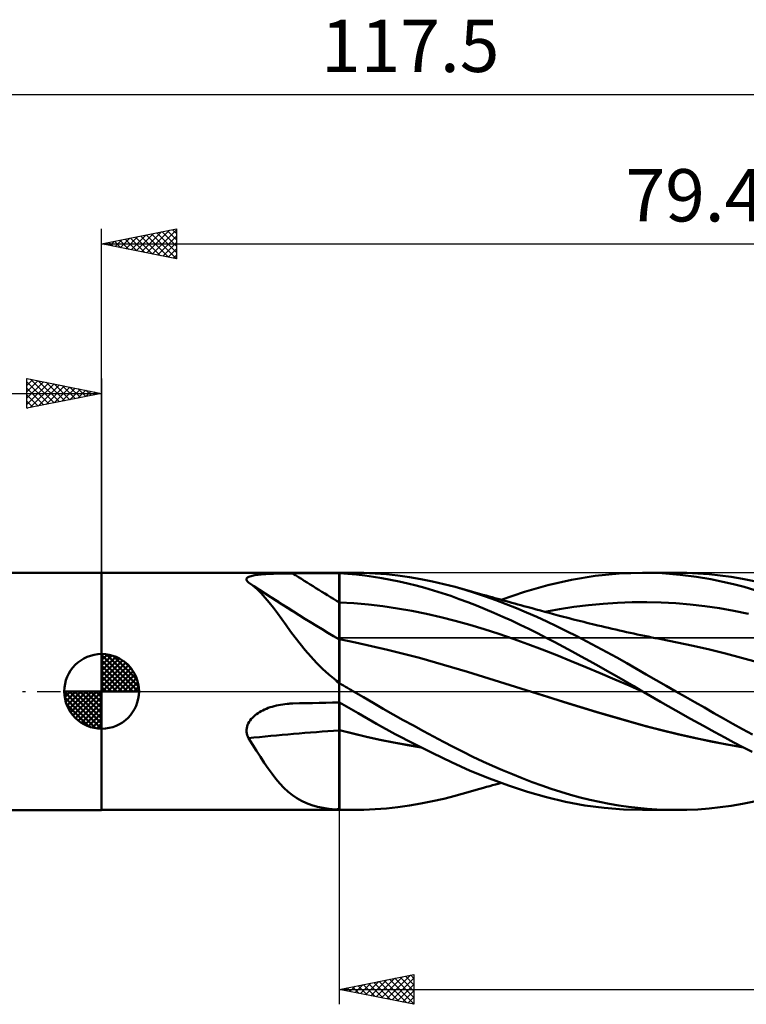
# Model space of a CAD drawing. Units: millimetres. Extents: x -55 to 92, y -21 to 45.
# Drawn here: x -5 to 43, y -21 to 45 of the extents above; entities that cross this region are included whole.
import ezdxf
from ezdxf.enums import TextEntityAlignment as Align

# ---------------------------------------------------------------- set-up
doc = ezdxf.new("R2010")
doc.units = ezdxf.units.MM
doc.header["$LTSCALE"] = 3.9
doc.linetypes.add('LONGDASH_DASH', pattern=[0.85, 0.4, -0.2, 0.05, -0.2])
for name, color, linetype in [('1', 4, 'CONTINUOUS'), ('2', 7, 'CONTINUOUS'), ('4', 2, 'LONGDASH_DASH'), ('CUT', 1, 'CONTINUOUS'), ('NOCUT', 7, 'CONTINUOUS'), ('SK1', 4, 'CONTINUOUS'), ('SK2', 7, 'CONTINUOUS'), ('SK4', 2, 'LONGDASH_DASH')]:
    doc.layers.add(name, color=color, linetype=linetype)
doc.styles.get("Standard").update_dxf_attribs({"font": 'Monospac821 BT'})

msp = doc.modelspace()

# ---------------------------------------------------------------- linework, layer by layer
at = {"layer": '1', "color": 4, "linetype": 'CONTINUOUS', "lineweight": 50}
for p, q in [((-0.01, 7.937), (15.89, 7.937)), ((-0.01, -7.937), (-0.01, 7.937)), ((15.89, 7.937), (16.836, 7.937)), ((15.89, -0.743), (15.89, 7.937)), ((17.534, 7.927), (16.768, 7.937)), ((18.289, 7.892), (17.534, 7.927)), ((34.614, 7.885), (36.188, 7.937)), ((36.182, 7.937), (38.419, 7.937)), ((37.494, 7.901), (36.188, 7.937)), ((39.152, 7.926), (38.41, 7.937)), ((39.893, 7.893), (39.152, 7.926)), ((9.685, 7.502), (9.694, 7.54)), ((9.688, 7.463), (9.685, 7.502)), ((9.703, 7.422), (9.688, 7.463)), ((9.694, 7.54), (9.715, 7.576)), ((9.729, 7.38), (9.703, 7.422)), ((9.715, 7.576), (9.749, 7.609)), ((9.765, 7.337), (9.729, 7.38)), ((9.749, 7.609), (9.794, 7.64)), ((9.81, 7.294), (9.765, 7.337)), ((9.794, 7.64), (9.849, 7.668)), ((9.812, 7.293), (9.81, 7.294)), ((9.813, 7.292), (9.812, 7.293)), ((9.815, 7.291), (9.813, 7.292)), ((9.816, 7.29), (9.815, 7.291)), ((9.818, 7.289), (9.816, 7.29)), ((9.819, 7.288), (9.818, 7.289)), ((10.109, 7.076), (9.819, 7.288)), ((10.563, 6.797), (9.819, 7.288)), ((9.849, 7.668), (9.913, 7.693)), ((9.913, 7.693), (9.985, 7.716)), ((9.985, 7.716), (10.064, 7.737)), ((10.064, 7.737), (10.15, 7.755)), ((10.15, 7.755), (10.24, 7.772)), ((10.24, 7.772), (10.335, 7.787)), ((10.335, 7.787), (10.433, 7.8)), ((10.433, 7.8), (10.534, 7.812)), ((10.534, 7.812), (10.639, 7.823)), ((10.639, 7.823), (10.749, 7.833)), ((10.749, 7.833), (10.863, 7.842)), ((10.863, 7.842), (10.982, 7.85)), ((10.982, 7.85), (11.105, 7.857)), ((11.105, 7.857), (11.232, 7.864)), ((11.232, 7.864), (11.363, 7.869)), ((11.363, 7.869), (11.498, 7.874)), ((11.498, 7.874), (11.635, 7.879)), ((11.635, 7.879), (11.775, 7.883)), ((11.775, 7.883), (11.916, 7.886)), ((11.916, 7.886), (12.057, 7.889)), ((12.057, 7.889), (12.2, 7.891)), ((12.2, 7.891), (12.343, 7.893)), ((12.343, 7.893), (12.487, 7.894)), ((12.487, 7.894), (12.63, 7.895)), ((12.63, 7.895), (12.774, 7.896)), ((12.774, 7.896), (13.219, 7.897)), ((13.219, 7.897), (13.664, 7.898)), ((13.664, 7.898), (14.109, 7.899)), ((14.109, 7.899), (14.554, 7.9)), ((14.554, 7.9), (15, 7.901)), ((15, 7.901), (15.445, 7.902)), ((15.445, 7.902), (15.89, 7.903)), ((15.89, 7.903), (15.891, 7.903)), ((15.891, 7.619), (15.89, 7.898)), ((15.891, 7.903), (15.894, 7.903)), ((15.891, 7.341), (15.891, 7.619)), ((15.892, 7.063), (15.891, 7.341)), ((15.894, 7.903), (15.896, 7.903)), ((15.896, 7.903), (15.897, 7.903)), ((15.897, 7.903), (15.9, 7.903)), ((15.9, 0.573), (15.9, 7.903)), ((16.472, 7.864), (15.9, 7.902)), ((17.043, 7.812), (16.472, 7.864)), ((17.612, 7.747), (17.043, 7.812)), ((18.176, 7.669), (17.612, 7.747)), ((18.744, 7.576), (18.176, 7.669)), ((19.052, 7.833), (18.289, 7.892)), ((19.319, 7.471), (18.744, 7.576)), ((19.818, 7.749), (19.052, 7.833)), ((19.895, 7.353), (19.319, 7.471)), ((20.587, 7.642), (19.818, 7.749)), ((20.471, 7.222), (19.895, 7.353)), ((21.356, 7.511), (20.587, 7.642)), ((22.125, 7.357), (21.356, 7.511)), ((22.888, 7.18), (22.125, 7.357)), ((29.855, 7.11), (31.429, 7.469)), ((31.429, 7.469), (33.023, 7.728)), ((33.023, 7.728), (34.614, 7.885)), ((38.701, 7.806), (37.494, 7.901)), ((39.791, 7.668), (38.701, 7.806)), ((40.751, 7.506), (39.791, 7.668)), ((40.634, 7.836), (39.893, 7.893)), ((41.374, 7.756), (40.634, 7.836)), ((41.567, 7.338), (40.751, 7.506)), ((42.115, 7.652), (41.374, 7.756)), ((42.278, 7.17), (41.567, 7.338)), ((42.875, 7.523), (42.115, 7.652)), ((43.657, 7.367), (42.875, 7.523)), ((10.391, 6.835), (10.109, 7.076)), ((10.666, 6.564), (10.391, 6.835)), ((11.309, 6.31), (10.563, 6.797)), ((15.893, 6.785), (15.892, 7.063)), ((15.893, 6.506), (15.893, 6.785)), ((21.046, 7.079), (20.471, 7.222)), ((21.623, 6.924), (21.046, 7.079)), ((22.2, 6.756), (21.623, 6.924)), ((22.776, 6.575), (22.2, 6.756)), ((23.638, 6.983), (22.888, 7.18)), ((23.871, 6.919), (23.638, 6.984)), ((24.316, 6.786), (23.638, 6.983)), ((24.105, 6.853), (23.871, 6.919)), ((24.339, 6.788), (24.105, 6.853)), ((24.999, 6.572), (24.316, 6.786)), ((24.573, 6.723), (24.339, 6.788)), ((24.806, 6.657), (24.573, 6.723)), ((25.04, 6.592), (24.806, 6.657)), ((25.274, 6.527), (25.04, 6.592)), ((26.718, 6.128), (28.291, 6.661)), ((28.291, 6.661), (29.855, 7.11)), ((42.988, 6.983), (42.278, 7.17)), ((43.7, 6.78), (42.988, 6.983)), ((10.939, 6.264), (10.666, 6.564)), ((11.211, 5.938), (10.939, 6.264)), ((11.482, 5.59), (11.211, 5.938)), ((11.815, 5.982), (11.309, 6.31)), ((12.122, 5.785), (11.815, 5.982)), ((15.894, 6.228), (15.893, 6.506)), ((15.894, 5.95), (15.894, 6.228)), ((15.895, 5.848), (15.894, 5.95)), ((16.87, 5.892), (15.9, 5.947)), ((23.35, 6.383), (22.776, 6.575)), ((23.92, 6.179), (23.35, 6.383)), ((24.491, 5.965), (23.92, 6.179)), ((25.07, 5.737), (24.491, 5.965)), ((25.683, 6.344), (24.999, 6.572)), ((25.508, 6.462), (25.274, 6.527)), ((25.719, 6.404), (25.508, 6.462)), ((26.369, 6.099), (25.683, 6.344)), ((25.93, 6.346), (25.719, 6.404)), ((26.117, 6.294), (25.93, 6.346)), ((26.305, 6.242), (26.117, 6.294)), ((26.492, 6.19), (26.305, 6.242)), ((27.057, 5.84), (26.369, 6.099)), ((26.679, 6.138), (26.492, 6.19)), ((26.867, 6.087), (26.679, 6.138)), ((27.054, 6.035), (26.867, 6.087)), ((27.242, 5.984), (27.054, 6.035)), ((27.429, 5.932), (27.242, 5.984)), ((27.633, 5.876), (27.429, 5.932)), ((33.544, 5.866), (34.517, 5.931)), ((34.517, 5.931), (35.49, 5.967)), ((35.49, 5.967), (36.463, 5.973)), ((37.436, 5.949), (36.463, 5.973)), ((38.409, 5.895), (37.436, 5.949)), ((11.757, 5.221), (11.482, 5.59)), ((12.43, 5.59), (12.122, 5.785)), ((12.738, 5.395), (12.43, 5.59)), ((15.895, 5.745), (15.895, 5.848)), ((15.895, 5.643), (15.895, 5.745)), ((15.895, 5.541), (15.895, 5.643)), ((15.896, 5.439), (15.895, 5.541)), ((15.896, 5.338), (15.896, 5.439)), ((15.896, 5.238), (15.896, 5.338)), ((17.839, 5.806), (16.87, 5.892)), ((18.809, 5.691), (17.839, 5.806)), ((19.778, 5.549), (18.809, 5.691)), ((20.748, 5.381), (19.778, 5.549)), ((21.717, 5.186), (20.748, 5.381)), ((25.654, 5.5), (25.07, 5.737)), ((26.239, 5.253), (25.654, 5.5)), ((27.744, 5.567), (27.057, 5.84)), ((27.837, 5.82), (27.633, 5.876)), ((28.429, 5.279), (27.744, 5.567)), ((28.04, 5.764), (27.837, 5.82)), ((28.244, 5.708), (28.04, 5.764)), ((28.521, 5.632), (28.244, 5.708)), ((29.104, 4.98), (28.429, 5.279)), ((28.798, 5.556), (28.521, 5.632)), ((29.074, 5.481), (28.798, 5.556)), ((29.351, 5.405), (29.074, 5.481)), ((29.645, 5.324), (29.351, 5.405)), ((29.94, 5.244), (29.645, 5.324)), ((29.651, 5.316), (30.624, 5.498)), ((30.624, 5.498), (31.597, 5.65)), ((31.597, 5.65), (32.571, 5.772)), ((32.571, 5.772), (33.544, 5.866)), ((39.382, 5.812), (38.409, 5.895)), ((40.355, 5.7), (39.382, 5.812)), ((41.328, 5.558), (40.355, 5.7)), ((42.301, 5.387), (41.328, 5.558)), ((43.275, 5.191), (42.301, 5.387)), ((12.038, 4.832), (11.757, 5.221)), ((12.328, 4.427), (12.038, 4.832)), ((15.896, 5.138), (15.896, 5.238)), ((15.897, 5.04), (15.896, 5.138)), ((15.897, 4.943), (15.897, 5.04)), ((15.897, 4.847), (15.897, 4.943)), ((15.897, 4.754), (15.897, 4.847)), ((15.897, 4.663), (15.897, 4.754)), ((15.898, 4.573), (15.897, 4.663)), ((22.687, 4.965), (21.717, 5.186)), ((23.656, 4.716), (22.687, 4.965)), ((24.626, 4.443), (23.656, 4.716)), ((26.825, 4.997), (26.239, 5.253)), ((27.409, 4.733), (26.825, 4.997)), ((27.993, 4.46), (27.409, 4.733)), ((29.77, 4.671), (29.104, 4.98)), ((30.435, 4.352), (29.77, 4.671)), ((30.234, 5.164), (29.94, 5.244)), ((30.528, 5.086), (30.234, 5.164)), ((30.714, 5.036), (30.528, 5.086)), ((30.9, 4.988), (30.714, 5.036)), ((31.086, 4.939), (30.9, 4.988)), ((31.273, 4.891), (31.086, 4.939)), ((31.468, 4.841), (31.273, 4.891)), ((31.664, 4.791), (31.468, 4.841)), ((31.859, 4.741), (31.664, 4.791)), ((32.055, 4.692), (31.859, 4.741)), ((32.25, 4.643), (32.055, 4.692)), ((32.446, 4.595), (32.25, 4.643)), ((12.627, 4.013), (12.328, 4.427)), ((12.939, 3.593), (12.627, 4.013)), ((15.898, 4.487), (15.898, 4.573)), ((15.898, 4.402), (15.898, 4.487)), ((15.898, 4.32), (15.898, 4.402)), ((15.898, 4.241), (15.898, 4.32)), ((15.898, 4.165), (15.898, 4.241)), ((15.898, 4.092), (15.898, 4.165)), ((15.898, 4.023), (15.898, 4.092)), ((15.899, 3.957), (15.898, 4.023)), ((15.899, 3.894), (15.899, 3.957)), ((25.595, 4.15), (24.626, 4.443)), ((26.565, 3.839), (25.595, 4.15)), ((28.576, 4.178), (27.993, 4.46)), ((29.158, 3.888), (28.576, 4.178)), ((31.104, 4.023), (30.435, 4.352)), ((31.777, 3.685), (31.104, 4.023)), ((32.641, 4.547), (32.446, 4.595)), ((32.837, 4.499), (32.641, 4.547)), ((33.016, 4.456), (32.837, 4.499)), ((33.194, 4.413), (33.016, 4.456)), ((33.434, 4.356), (33.194, 4.413)), ((33.675, 4.299), (33.434, 4.356)), ((33.915, 4.243), (33.675, 4.299)), ((34.155, 4.187), (33.915, 4.243)), ((34.395, 4.132), (34.155, 4.187)), ((34.635, 4.077), (34.395, 4.132)), ((34.876, 4.023), (34.635, 4.077)), ((35.116, 3.969), (34.876, 4.023)), ((35.356, 3.916), (35.116, 3.969)), ((13.265, 3.169), (12.939, 3.593)), ((15.896, 3.325), (15.897, 3.384)), ((15.896, 3.248), (15.896, 3.325)), ((15.897, 3.427), (15.898, 3.453)), ((15.897, 3.384), (15.897, 3.427)), ((15.898, 3.49), (15.899, 3.511)), ((15.898, 3.474), (15.898, 3.49)), ((15.898, 3.462), (15.898, 3.474)), ((15.898, 3.453), (15.898, 3.462)), ((15.899, 3.836), (15.899, 3.894)), ((15.899, 3.781), (15.899, 3.836)), ((15.899, 3.73), (15.899, 3.781)), ((15.899, 3.683), (15.899, 3.73)), ((15.899, 3.64), (15.899, 3.683)), ((15.899, 3.601), (15.899, 3.64)), ((15.899, 3.567), (15.899, 3.601)), ((15.899, 3.537), (15.899, 3.567)), ((15.899, 3.511), (15.899, 3.537)), ((16.971, 3.27), (15.9, 3.482)), ((27.534, 3.51), (26.565, 3.839)), ((28.504, 3.162), (27.534, 3.51)), ((29.736, 3.59), (29.158, 3.888)), ((30.313, 3.286), (29.736, 3.59)), ((32.451, 3.339), (31.777, 3.685)), ((33.125, 2.985), (32.451, 3.339)), ((35.596, 3.863), (35.356, 3.916)), ((35.836, 3.811), (35.596, 3.863)), ((36.077, 3.76), (35.836, 3.811)), ((36.317, 3.71), (36.077, 3.76)), ((36.557, 3.661), (36.317, 3.71)), ((36.797, 3.613), (36.557, 3.661)), ((37.037, 3.566), (36.797, 3.613)), ((37.233, 3.528), (37.037, 3.566)), ((37.429, 3.491), (37.233, 3.528)), ((38.505, 3.28), (37.429, 3.491)), ((13.611, 2.745), (13.265, 3.169)), ((13.979, 2.322), (13.611, 2.745)), ((15.894, 2.78), (15.895, 2.921)), ((15.894, 2.624), (15.894, 2.78)), ((15.895, 3.156), (15.896, 3.248)), ((15.895, 3.047), (15.895, 3.156)), ((15.895, 2.921), (15.895, 3.047)), ((18.042, 3.034), (16.971, 3.27)), ((19.113, 2.78), (18.042, 3.034)), ((20.184, 2.513), (19.113, 2.78)), ((29.473, 2.795), (28.504, 3.162)), ((30.443, 2.411), (29.473, 2.795)), ((30.897, 2.974), (30.313, 3.286)), ((31.486, 2.657), (30.897, 2.974)), ((32.076, 2.336), (31.486, 2.657)), ((33.797, 2.624), (33.125, 2.985)), ((39.58, 3.049), (38.505, 3.28)), ((40.656, 2.798), (39.58, 3.049)), ((41.732, 2.527), (40.656, 2.798)), ((14.363, 1.912), (13.979, 2.322)), ((15.892, 2.069), (15.893, 2.269)), ((15.892, 1.857), (15.892, 2.069)), ((15.893, 2.454), (15.894, 2.624)), ((15.893, 2.269), (15.893, 2.454)), ((21.254, 2.232), (20.184, 2.513)), ((22.325, 1.937), (21.254, 2.232)), ((31.412, 2.019), (30.443, 2.411)), ((32.382, 1.621), (31.412, 2.019)), ((32.666, 2.011), (32.076, 2.336)), ((33.256, 1.682), (32.666, 2.011)), ((34.467, 2.257), (33.797, 2.624)), ((35.13, 1.886), (34.467, 2.257)), ((42.807, 2.24), (41.732, 2.527)), ((43.883, 1.943), (42.807, 2.24)), ((14.765, 1.517), (14.363, 1.912)), ((15.188, 1.135), (14.765, 1.517)), ((15.891, 1.394), (15.892, 1.632)), ((15.891, 1.146), (15.891, 1.394)), ((15.892, 1.632), (15.892, 1.857)), ((23.396, 1.627), (22.325, 1.937)), ((24.467, 1.304), (23.396, 1.627)), ((33.351, 1.215), (32.382, 1.621)), ((33.844, 1.351), (33.256, 1.682)), ((34.433, 1.016), (33.844, 1.351)), ((35.783, 1.513), (35.13, 1.886)), ((36.438, 1.136), (35.783, 1.513)), ((15.632, 0.766), (15.188, 1.135)), ((15.666, 0.73), (15.632, 0.766)), ((15.702, 0.694), (15.666, 0.73)), ((15.738, 0.658), (15.702, 0.694)), ((15.89, 0.886), (15.891, 1.146)), ((15.89, 0.616), (15.89, 0.886)), ((25.538, 0.977), (24.467, 1.304)), ((26.609, 0.647), (25.538, 0.977)), ((34.321, 0.802), (33.351, 1.215)), ((35.29, 0.381), (34.321, 0.802)), ((35.02, 0.678), (34.433, 1.016)), ((35.603, 0.339), (35.02, 0.678)), ((37.097, 0.758), (36.438, 1.136)), ((37.758, 0.379), (37.097, 0.758)), ((15.776, 0.622), (15.738, 0.658)), ((15.814, 0.587), (15.776, 0.622)), ((15.852, 0.554), (15.814, 0.587)), ((15.89, 0.521), (15.852, 0.554)), ((15.89, 0.605), (15.89, 0.616)), ((15.89, 0.593), (15.89, 0.605)), ((15.89, 0.581), (15.89, 0.593)), ((15.89, 0.57), (15.89, 0.581)), ((15.89, 0.558), (15.89, 0.57)), ((15.89, 0.547), (15.89, 0.558)), ((15.89, 0.536), (15.89, 0.547)), ((15.891, 0.52), (15.89, 0.521)), ((15.893, 0.519), (15.891, 0.52)), ((15.894, 0.518), (15.893, 0.519)), ((15.896, 0.517), (15.894, 0.518)), ((15.897, 0.515), (15.896, 0.517)), ((15.899, 0.514), (15.897, 0.515)), ((15.9, 0.513), (15.899, 0.514)), ((15.9, 0.568), (15.9, 0.573)), ((15.9, 0.563), (15.9, 0.568)), ((15.9, 0.558), (15.9, 0.563)), ((15.9, 0.553), (15.9, 0.558)), ((15.9, 0.548), (15.9, 0.553)), ((15.9, 0.544), (15.9, 0.548)), ((15.9, 0.539), (15.9, 0.544)), ((16.034, 0.462), (15.9, 0.539)), ((15.9, 0.513), (15.9, 0.539)), ((16.167, 0.385), (16.034, 0.462)), ((16.301, 0.308), (16.167, 0.385)), ((16.435, 0.231), (16.301, 0.308)), ((16.569, 0.154), (16.435, 0.231)), ((16.702, 0.077), (16.569, 0.154)), ((16.836, 0), (16.702, 0.077)), ((27.68, 0.313), (26.609, 0.647)), ((28.751, -0.024), (27.68, 0.313)), ((36.26, -0.045), (35.29, 0.381)), ((36.182, 0), (35.603, 0.339)), ((36.195, -0.007), (36.182, 0)), ((38.419, 0), (37.758, 0.379)), ((39.055, -0.364), (38.419, 0)), ((17.506, -0.39), (16.836, 0)), ((18.168, -0.776), (17.506, -0.39)), ((29.842, -0.372), (28.751, -0.024)), ((29.824, -0.366), (28.751, -0.024)), ((30.905, -0.708), (29.824, -0.366)), ((30.933, -0.717), (29.842, -0.372)), ((36.208, -0.015), (36.195, -0.007)), ((36.221, -0.023), (36.208, -0.015)), ((36.234, -0.03), (36.221, -0.023)), ((36.247, -0.038), (36.234, -0.03)), ((36.26, -0.045), (36.247, -0.038)), ((37.377, -0.691), (36.26, -0.045)), ((39.69, -0.727), (39.055, -0.364)), ((10.665, -1.328), (10.778, -1.27)), ((10.778, -1.27), (10.894, -1.215)), ((10.894, -1.215), (11.016, -1.162)), ((11.016, -1.162), (11.142, -1.113)), ((11.142, -1.113), (11.271, -1.067)), ((11.271, -1.067), (11.405, -1.025)), ((11.405, -1.025), (11.543, -0.986)), ((11.543, -0.986), (11.683, -0.951)), ((11.683, -0.951), (11.825, -0.919)), ((11.825, -0.919), (11.968, -0.892)), ((11.968, -0.892), (12.112, -0.869)), ((12.112, -0.869), (12.256, -0.849)), ((12.256, -0.849), (12.401, -0.834)), ((12.401, -0.834), (12.463, -0.828)), ((12.463, -0.828), (12.525, -0.824)), ((12.525, -0.824), (12.587, -0.82)), ((12.587, -0.82), (12.65, -0.816)), ((12.65, -0.816), (12.712, -0.814)), ((12.712, -0.814), (12.774, -0.812)), ((12.774, -0.812), (13.219, -0.801)), ((13.219, -0.801), (13.664, -0.79)), ((13.664, -0.79), (14.109, -0.78)), ((14.109, -0.78), (14.554, -0.77)), ((14.554, -0.77), (15, -0.761)), ((15, -0.761), (15.445, -0.752)), ((15.445, -0.752), (15.89, -0.743)), ((15.89, -0.743), (15.893, -0.743)), ((15.89, -0.788), (15.89, -0.743)), ((15.89, -0.837), (15.89, -0.788)), ((15.89, -0.89), (15.89, -0.837)), ((15.89, -0.948), (15.89, -0.89)), ((15.89, -1.009), (15.89, -0.948)), ((15.89, -1.075), (15.89, -1.009)), ((15.89, -1.144), (15.89, -1.075)), ((15.89, -1.217), (15.89, -1.144)), ((15.89, -1.293), (15.89, -1.217)), ((15.89, -1.372), (15.89, -1.293)), ((15.893, -0.743), (15.894, -0.743)), ((15.894, -0.743), (15.896, -0.743)), ((15.896, -0.743), (15.897, -0.743)), ((15.897, -0.788), (15.897, -0.743)), ((15.897, -0.743), (15.9, -0.743)), ((15.897, -0.837), (15.897, -0.788)), ((15.898, -0.89), (15.897, -0.837)), ((15.898, -0.947), (15.898, -0.89)), ((15.898, -1.009), (15.898, -0.947)), ((15.898, -1.074), (15.898, -1.009)), ((15.898, -1.143), (15.898, -1.074)), ((15.898, -1.216), (15.898, -1.143)), ((15.898, -1.292), (15.898, -1.216)), ((15.899, -1.371), (15.898, -1.292)), ((15.9, -0.75), (15.9, -0.743)), ((17.149, -1.463), (15.9, -0.75)), ((15.9, -0.793), (15.9, -0.75)), ((15.9, -0.841), (15.9, -0.793)), ((15.9, -0.892), (15.9, -0.841)), ((15.9, -0.948), (15.9, -0.892)), ((15.9, -1.009), (15.9, -0.948)), ((15.9, -1.073), (15.9, -1.009)), ((15.9, -1.14), (15.9, -1.073)), ((15.9, -1.212), (15.9, -1.14)), ((15.9, -1.286), (15.9, -1.212)), ((15.9, -1.364), (15.9, -1.286)), ((18.835, -1.162), (18.168, -0.776)), ((19.505, -1.542), (18.835, -1.162)), ((31.994, -1.043), (30.905, -0.708)), ((32.024, -1.054), (30.933, -0.717)), ((33.083, -1.37), (31.994, -1.043)), ((33.115, -1.382), (32.024, -1.054)), ((38.422, -1.286), (37.377, -0.691)), ((39.384, -1.827), (38.422, -1.286)), ((40.325, -1.089), (39.69, -0.727)), ((40.959, -1.452), (40.325, -1.089)), ((9.857, -2.039), (9.923, -1.941)), ((9.923, -1.941), (9.997, -1.848)), ((9.997, -1.848), (10.078, -1.76)), ((10.078, -1.76), (10.165, -1.676)), ((10.165, -1.676), (10.258, -1.597)), ((10.258, -1.597), (10.354, -1.523)), ((10.354, -1.523), (10.455, -1.454)), ((10.455, -1.454), (10.558, -1.39)), ((10.558, -1.39), (10.665, -1.328)), ((15.89, -1.454), (15.89, -1.372)), ((15.89, -1.54), (15.89, -1.454)), ((15.89, -1.628), (15.89, -1.54)), ((15.89, -1.719), (15.89, -1.628)), ((15.89, -1.812), (15.89, -1.719)), ((15.89, -1.908), (15.89, -1.812)), ((15.89, -2.005), (15.89, -1.908)), ((15.899, -1.453), (15.899, -1.371)), ((15.899, -1.538), (15.899, -1.453)), ((15.899, -1.626), (15.899, -1.538)), ((15.899, -1.717), (15.899, -1.626)), ((15.899, -1.811), (15.899, -1.717)), ((15.899, -1.906), (15.899, -1.811)), ((15.899, -2.003), (15.899, -1.906)), ((15.9, -1.445), (15.9, -1.364)), ((15.9, -1.53), (15.9, -1.445)), ((15.9, -1.616), (15.9, -1.53)), ((15.9, -1.706), (15.9, -1.616)), ((15.9, -1.798), (15.9, -1.706)), ((15.9, -1.892), (15.9, -1.798)), ((15.9, -1.989), (15.9, -1.892)), ((18.385, -2.166), (17.149, -1.463)), ((20.177, -1.919), (19.505, -1.542)), ((20.851, -2.291), (20.177, -1.919)), ((34.168, -1.689), (33.083, -1.37)), ((34.206, -1.703), (33.115, -1.382)), ((35.254, -1.999), (34.168, -1.689)), ((35.297, -2.016), (34.206, -1.703)), ((40.256, -2.31), (39.384, -1.827)), ((41.592, -1.813), (40.959, -1.452)), ((42.229, -2.174), (41.592, -1.813)), ((9.685, -2.585), (9.695, -2.471)), ((9.687, -2.698), (9.685, -2.585)), ((9.695, -2.471), (9.718, -2.36)), ((9.718, -2.36), (9.753, -2.249)), ((9.753, -2.249), (9.8, -2.142)), ((9.8, -2.142), (9.857, -2.039)), ((15.89, -2.104), (15.89, -2.005)), ((15.89, -2.204), (15.89, -2.104)), ((15.89, -2.306), (15.89, -2.204)), ((15.89, -2.409), (15.89, -2.306)), ((15.89, -2.513), (15.89, -2.409)), ((15.89, -2.618), (15.89, -2.513)), ((15.89, -2.947), (15.89, -2.618)), ((15.898, -2.409), (15.899, -2.306)), ((15.898, -2.513), (15.898, -2.409)), ((15.898, -2.618), (15.898, -2.513)), ((15.898, -2.946), (15.898, -2.618)), ((15.899, -2.103), (15.899, -2.003)), ((15.899, -2.203), (15.899, -2.103)), ((15.899, -2.306), (15.899, -2.203)), ((15.9, -2.087), (15.9, -1.989)), ((15.9, -2.187), (15.9, -2.087)), ((15.9, -2.288), (15.9, -2.187)), ((15.9, -2.39), (15.9, -2.288)), ((15.9, -2.494), (15.9, -2.39)), ((15.9, -2.598), (15.9, -2.494)), ((16.806, -2.821), (15.9, -2.598)), ((15.9, -2.599), (15.9, -2.598)), ((15.9, -2.6), (15.9, -2.599)), ((15.9, -2.6), (15.9, -2.6)), ((15.9, -2.601), (15.9, -2.6)), ((15.9, -2.602), (15.9, -2.601)), ((15.9, -2.603), (15.9, -2.602)), ((16.812, -2.828), (15.9, -2.603)), ((15.9, -3.003), (15.9, -2.603)), ((19.638, -2.853), (18.385, -2.166)), ((21.525, -2.657), (20.851, -2.291)), ((36.335, -2.3), (35.254, -1.999)), ((36.389, -2.318), (35.297, -2.016)), ((37.432, -2.586), (36.335, -2.3)), ((37.48, -2.603), (36.389, -2.318)), ((38.53, -2.854), (37.432, -2.586)), ((38.571, -2.869), (37.48, -2.603)), ((41.028, -2.733), (40.256, -2.31)), ((42.882, -2.536), (42.229, -2.174)), ((43.55, -2.897), (42.882, -2.536)), ((9.702, -2.811), (9.687, -2.698)), ((9.728, -2.92), (9.702, -2.811)), ((9.764, -3.027), (9.728, -2.92)), ((9.81, -3.13), (9.764, -3.027)), ((10.086, -3.559), (9.81, -3.13)), ((15.89, -3.274), (15.89, -2.947)), ((15.89, -3.6), (15.89, -3.274)), ((15.897, -3.273), (15.898, -2.946)), ((15.897, -3.598), (15.897, -3.273)), ((15.9, -3.4), (15.9, -3.003)), ((17.71, -3.033), (16.806, -2.821)), ((17.724, -3.042), (16.812, -2.828)), ((18.612, -3.232), (17.71, -3.033)), ((18.635, -3.243), (17.724, -3.042)), ((19.52, -3.417), (18.612, -3.232)), ((19.547, -3.428), (18.635, -3.243)), ((20.896, -3.513), (19.638, -2.853)), ((22.197, -3.018), (21.525, -2.657)), ((22.866, -3.371), (22.197, -3.018)), ((39.627, -3.103), (38.53, -2.854)), ((39.662, -3.117), (38.571, -2.869)), ((40.722, -3.334), (39.627, -3.103)), ((40.753, -3.347), (39.662, -3.117)), ((41.693, -3.094), (41.028, -2.733)), ((42.297, -3.416), (41.693, -3.094)), ((10.354, -3.979), (10.086, -3.559)), ((15.89, -3.923), (15.89, -3.6)), ((15.89, -4.242), (15.89, -3.923)), ((15.896, -3.92), (15.897, -3.598)), ((15.896, -4.239), (15.896, -3.92)), ((15.9, -3.794), (15.9, -3.4)), ((15.9, -4.183), (15.9, -3.794)), ((20.43, -3.585), (19.52, -3.417)), ((20.459, -3.596), (19.547, -3.428)), ((21.339, -3.737), (20.43, -3.585)), ((21.371, -3.749), (20.459, -3.596)), ((22.155, -4.145), (20.896, -3.513)), ((23.523, -3.714), (22.866, -3.371)), ((24.176, -4.047), (23.523, -3.714)), ((41.814, -3.546), (40.722, -3.334)), ((41.844, -3.558), (40.753, -3.347)), ((42.918, -3.737), (41.814, -3.546)), ((42.935, -3.746), (41.844, -3.558)), ((42.903, -3.73), (42.297, -3.416)), ((43.51, -4.035), (42.903, -3.73)), ((10.616, -4.386), (10.354, -3.979)), ((10.875, -4.78), (10.616, -4.386)), ((15.89, -4.557), (15.89, -4.242)), ((15.89, -4.867), (15.89, -4.557)), ((15.895, -4.553), (15.896, -4.239)), ((15.895, -4.863), (15.895, -4.553)), ((15.9, -4.566), (15.9, -4.183)), ((15.9, -4.942), (15.9, -4.566)), ((23.412, -4.747), (22.155, -4.145)), ((24.833, -4.371), (24.176, -4.047)), ((25.492, -4.683), (24.833, -4.371)), ((11.134, -5.158), (10.875, -4.78)), ((11.391, -5.514), (11.134, -5.158)), ((15.89, -5.171), (15.89, -4.867)), ((15.89, -5.467), (15.89, -5.171)), ((15.894, -5.464), (15.895, -5.167)), ((15.895, -5.167), (15.895, -4.863)), ((15.9, -5.308), (15.9, -4.942)), ((24.66, -5.311), (23.412, -4.747)), ((26.152, -4.983), (25.492, -4.683)), ((26.814, -5.273), (26.152, -4.983)), ((11.65, -5.849), (11.391, -5.514)), ((11.913, -6.161), (11.65, -5.849)), ((15.89, -5.756), (15.89, -5.467)), ((15.89, -6.036), (15.89, -5.756)), ((15.893, -6.033), (15.894, -5.753)), ((15.894, -5.753), (15.894, -5.464)), ((15.9, -5.663), (15.9, -5.308)), ((15.9, -6.005), (15.9, -5.663)), ((25.935, -5.833), (24.66, -5.311)), ((27.214, -6.305), (25.935, -5.833)), ((27.476, -5.55), (26.814, -5.273)), ((28.137, -5.815), (27.476, -5.55)), ((28.793, -6.066), (28.137, -5.815)), ((12.185, -6.449), (11.913, -6.161)), ((12.464, -6.711), (12.185, -6.449)), ((15.89, -6.308), (15.89, -6.036)), ((15.89, -6.569), (15.89, -6.308)), ((15.89, -6.818), (15.89, -6.569)), ((15.892, -6.566), (15.893, -6.304)), ((15.892, -6.816), (15.892, -6.566)), ((15.893, -6.304), (15.893, -6.033)), ((15.9, -6.333), (15.9, -6.005)), ((15.9, -6.647), (15.9, -6.333)), ((24.824, -6.653), (25.061, -6.587)), ((25.061, -6.587), (25.298, -6.521)), ((25.298, -6.521), (25.533, -6.456)), ((25.533, -6.456), (25.747, -6.396)), ((25.747, -6.396), (25.957, -6.338)), ((25.957, -6.338), (26.147, -6.285)), ((26.147, -6.285), (26.338, -6.233)), ((26.338, -6.233), (26.528, -6.18)), ((26.528, -6.18), (26.718, -6.128)), ((28.491, -6.723), (27.214, -6.305)), ((29.438, -6.301), (28.793, -6.066)), ((30.078, -6.521), (29.438, -6.301)), ((30.72, -6.727), (30.078, -6.521)), ((12.753, -6.945), (12.464, -6.711)), ((13.053, -7.152), (12.753, -6.945)), ((13.369, -7.332), (13.053, -7.152)), ((15.89, -7.057), (15.89, -6.818)), ((15.89, -7.283), (15.89, -7.057)), ((15.891, -7.282), (15.892, -7.055)), ((15.892, -7.055), (15.892, -6.816)), ((15.9, -7.885), (15.9, -6.647)), ((22.125, -7.357), (22.888, -7.18)), ((22.888, -7.18), (23.638, -6.983)), ((23.638, -6.984), (23.875, -6.918)), ((23.875, -6.918), (24.112, -6.851)), ((24.112, -6.851), (24.349, -6.785)), ((24.349, -6.785), (24.586, -6.719)), ((24.586, -6.719), (24.824, -6.653)), ((29.761, -7.086), (28.491, -6.723)), ((31.034, -7.388), (29.761, -7.086)), ((31.366, -6.918), (30.72, -6.727)), ((32.015, -7.093), (31.366, -6.918)), ((32.664, -7.252), (32.015, -7.093)), ((13.703, -7.487), (13.369, -7.332)), ((14.056, -7.616), (13.703, -7.487)), ((14.424, -7.719), (14.056, -7.616)), ((14.808, -7.799), (14.424, -7.719)), ((15.21, -7.859), (14.808, -7.799)), ((15.632, -7.9), (15.21, -7.859)), ((15.666, -7.904), (15.632, -7.9)), ((15.702, -7.907), (15.666, -7.904)), ((15.89, -7.497), (15.89, -7.283)), ((15.89, -7.698), (15.891, -7.497)), ((15.89, -7.698), (15.89, -7.497)), ((15.89, -7.885), (15.89, -7.698)), ((15.89, -7.885), (15.89, -7.698)), ((15.89, -7.889), (15.89, -7.885)), ((15.89, -7.89), (15.89, -7.885)), ((15.89, -7.893), (15.89, -7.889)), ((15.89, -7.894), (15.89, -7.89)), ((15.89, -7.897), (15.89, -7.893)), ((15.89, -7.899), (15.89, -7.894)), ((15.89, -7.901), (15.89, -7.897)), ((15.89, -7.904), (15.89, -7.899)), ((15.89, -7.905), (15.89, -7.901)), ((15.89, -7.909), (15.89, -7.904)), ((15.891, -7.497), (15.891, -7.282)), ((15.9, -7.897), (15.9, -7.885)), ((15.9, -7.9), (15.9, -7.897)), ((15.9, -7.904), (15.9, -7.9)), ((15.9, -7.907), (15.9, -7.904)), ((17.534, -7.927), (18.289, -7.892)), ((18.289, -7.892), (19.052, -7.833)), ((19.052, -7.833), (19.818, -7.749)), ((19.818, -7.749), (20.587, -7.642)), ((20.587, -7.642), (21.356, -7.511)), ((21.356, -7.511), (22.125, -7.357)), ((32.328, -7.627), (31.034, -7.388)), ((33.621, -7.799), (32.328, -7.627)), ((33.313, -7.395), (32.664, -7.252)), ((33.961, -7.522), (33.313, -7.395)), ((34.912, -7.903), (33.621, -7.799)), ((34.605, -7.632), (33.961, -7.522)), ((35.241, -7.725), (34.605, -7.632)), ((36.188, -7.937), (34.912, -7.903)), ((35.87, -7.801), (35.241, -7.725)), ((36.501, -7.861), (35.87, -7.801)), ((37.136, -7.903), (36.501, -7.861)), ((37.772, -7.929), (37.136, -7.903)), ((39.152, -7.926), (39.893, -7.893)), ((39.893, -7.893), (40.634, -7.836)), ((40.634, -7.836), (41.374, -7.756)), ((41.374, -7.756), (42.115, -7.652)), ((42.115, -7.652), (42.875, -7.523)), ((42.875, -7.523), (43.657, -7.367)), ((-0.01, -7.937), (15.89, -7.937)), ((15.738, -7.91), (15.702, -7.907)), ((15.776, -7.913), (15.738, -7.91)), ((15.814, -7.916), (15.776, -7.913)), ((15.852, -7.918), (15.814, -7.916)), ((15.89, -7.92), (15.852, -7.918)), ((15.89, -7.91), (15.89, -7.905)), ((15.89, -7.915), (15.89, -7.909)), ((15.89, -7.914), (15.89, -7.91)), ((15.89, -7.915), (15.89, -7.914)), ((15.89, -7.916), (15.89, -7.915)), ((15.89, -7.92), (15.89, -7.915)), ((15.89, -7.917), (15.89, -7.916)), ((15.89, -7.918), (15.89, -7.917)), ((15.89, -7.919), (15.89, -7.918)), ((15.89, -7.919), (15.89, -7.919)), ((15.89, -7.92), (15.89, -7.919)), ((15.891, -7.92), (15.89, -7.92)), ((15.89, -7.937), (15.89, -7.92)), ((15.89, -7.937), (15.89, -7.92)), ((16.836, -7.937), (15.89, -7.937)), ((15.893, -7.92), (15.891, -7.92)), ((15.894, -7.92), (15.893, -7.92)), ((15.896, -7.921), (15.894, -7.92)), ((15.897, -7.921), (15.896, -7.921)), ((15.899, -7.921), (15.897, -7.921)), ((15.9, -7.921), (15.899, -7.921)), ((15.9, -7.91), (15.9, -7.907)), ((15.9, -7.913), (15.9, -7.91)), ((15.9, -7.916), (15.9, -7.913)), ((15.9, -7.919), (15.9, -7.916)), ((16.045, -7.924), (15.9, -7.919)), ((15.9, -7.921), (15.9, -7.919)), ((16.19, -7.929), (16.045, -7.924)), ((16.334, -7.932), (16.19, -7.929)), ((16.479, -7.935), (16.334, -7.932)), ((16.624, -7.936), (16.479, -7.935)), ((16.768, -7.937), (16.624, -7.936)), ((16.768, -7.937), (17.534, -7.927)), ((38.419, -7.937), (36.182, -7.937)), ((38.41, -7.937), (37.772, -7.929)), ((38.41, -7.937), (39.152, -7.926))]:
    msp.add_line(p, q, dxfattribs=at)
for centre, major_axis, ratio, start_param, end_param in [((69.576, 87.475), (-105.146, 50.092), 0.854232, 1.40283, 1.464778), ((70.23, 88.848), (-104.493, 49.781), 0.854232, 1.422913, 1.45482), ((68.271, 84.735), (-104.549, 49.808), 0.854232, 1.472135, 1.474812), ((69.576, -62.829), (-112.672, 29.493), 0.469351, 5.32714, 5.389089), ((68.271, -67.815), (-112.033, 29.325), 0.469351, 5.317106, 5.319784)]:
    msp.add_ellipse(centre, major_axis=major_axis, ratio=ratio, start_param=start_param, end_param=end_param, dxfattribs=at)
at = {"layer": '2', "color": 7, "linetype": 'CONTINUOUS', "lineweight": 25}
for p, q in [((-0.01, 7.938), (-0.01, 30.938)), ((-0.01, 29.938), (4.99, 30.938)), ((1.25, 29.686), (1.88, 30.315)), ((1.603, 29.615), (2.41, 30.422)), ((1.912, 30.322), (2.873, 29.361)), ((1.957, 29.544), (2.94, 30.528)), ((2.266, 30.393), (3.404, 29.255)), ((2.31, 29.473), (3.471, 30.634)), ((2.619, 30.463), (3.934, 29.149)), ((2.664, 29.403), (4.001, 30.74)), ((2.973, 30.534), (4.464, 29.043)), ((3.018, 29.332), (4.531, 30.846)), ((3.326, 30.605), (4.99, 28.941)), ((3.371, 29.261), (4.99, 30.88)), ((3.68, 30.675), (4.99, 29.365)), ((3.725, 29.191), (4.99, 30.456)), ((4.033, 30.746), (4.99, 29.79)), ((4.387, 30.817), (4.99, 30.214)), ((4.741, 30.888), (4.99, 30.638)), ((4.99, 30.938), (4.99, 28.938)), ((-0.01, 29.938), (79.39, 29.938)), ((4.99, 28.938), (-0.01, 29.938)), ((0.144, 29.968), (0.222, 29.891)), ((0.189, 29.898), (0.289, 29.997)), ((0.498, 30.039), (0.752, 29.785)), ((0.543, 29.827), (0.819, 30.103)), ((0.851, 30.11), (1.282, 29.679)), ((0.896, 29.756), (1.349, 30.209)), ((1.205, 30.181), (1.813, 29.573)), ((1.559, 30.251), (2.343, 29.467)), ((4.078, 29.12), (4.99, 30.032)), ((4.432, 29.049), (4.99, 29.607)), ((4.785, 28.978), (4.99, 29.183)), ((15.89, -7.938), (15.89, -20.938)), ((15.89, -19.938), (20.89, -18.938)), ((18.719, -20.503), (20.133, -19.089)), ((19.072, -20.574), (20.663, -18.983)), ((20.318, -19.052), (20.89, -19.624)), ((20.671, -18.981), (20.89, -19.2)), ((20.89, -18.938), (20.89, -20.938)), ((16.597, -20.079), (16.951, -19.725)), ((16.782, -19.759), (17.228, -20.205)), ((16.951, -20.15), (17.481, -19.619)), ((17.136, -19.688), (17.758, -20.311)), ((17.304, -20.22), (18.012, -19.513)), ((17.489, -19.618), (18.289, -20.417)), ((17.658, -20.291), (18.542, -19.407)), ((17.843, -19.547), (18.819, -20.523)), ((18.012, -20.362), (19.072, -19.301)), ((18.196, -19.476), (19.349, -20.629)), ((18.365, -20.433), (19.603, -19.195)), ((18.55, -19.406), (19.88, -20.735)), ((18.903, -19.335), (20.41, -20.842)), ((19.257, -19.264), (20.89, -20.897)), ((19.426, -20.645), (20.89, -19.18)), ((19.61, -19.193), (20.89, -20.473)), ((19.779, -20.715), (20.89, -19.605)), ((19.964, -19.123), (20.89, -20.049)), ((15.89, -19.938), (15.89, -19.937)), ((15.89, -19.938), (79.39, -19.938)), ((20.89, -20.938), (15.89, -19.938)), ((16.075, -19.901), (16.167, -19.993)), ((16.244, -20.008), (16.421, -19.831)), ((16.428, -19.83), (16.698, -20.099)), ((20.133, -20.786), (20.89, -20.029)), ((20.486, -20.857), (20.89, -20.453)), ((20.84, -20.927), (20.89, -20.877))]:
    msp.add_line(p, q, dxfattribs=at)
at = {"layer": '4', "color": 2, "linetype": 'LONGDASH_DASH', "lineweight": 25}
msp.add_line((-0.01, 0), (79.39, 0), dxfattribs=at)
at = {"layer": 'CUT', "color": 1, "linetype": 'CONTINUOUS', "lineweight": 25}
for p, q in [((79.39, 7.938), (15.89, 7.937)), ((15.89, 7.937), (15.89, 7.932)), ((15.89, 7.932), (15.89, 3.572)), ((15.89, 3.572), (79.39, 3.572))]:
    msp.add_line(p, q, dxfattribs=at)
at = {"layer": 'NOCUT', "color": 7, "linetype": 'CONTINUOUS', "lineweight": 25}
for p, q in [((15.89, 7.937), (-0.01, 7.937)), ((-0.01, 7.937), (-0.01, 0)), ((15.89, 7.932), (15.89, 7.937)), ((15.9, 3.572), (15.89, 7.932)), ((79.073, 3.572), (15.9, 3.572)), ((-0.01, 0), (79.073, 0))]:
    msp.add_line(p, q, dxfattribs=at)
at = {"layer": 'SK1', "color": 4, "linetype": 'CONTINUOUS', "lineweight": 50}
for p, q in [((-0.01, 7.938), (-37.316, 7.938)), ((-0.01, 0), (-0.01, 2.5)), ((-0.01, 2.435), (0.053, 2.498)), ((-0.01, 2.081), (0.377, 2.469)), ((-0.01, 2.435), (2.425, 0)), ((-0.01, 1.728), (0.667, 2.405)), ((-0.01, 1.374), (0.931, 2.315)), ((-0.01, 1.021), (1.172, 2.202)), ((-0.01, 2.081), (2.071, 0)), ((-0.01, 0.667), (1.391, 2.069)), ((0.298, 2.481), (2.471, 0.308)), ((0.751, 2.381), (2.371, 0.761)), ((1.476, 2.01), (2, 1.486)), ((-0.01, 0.314), (1.594, 1.917)), ((-0.01, 1.728), (1.718, 0)), ((-0.01, 1.374), (1.364, 0)), ((0.03, 0), (1.777, 1.747)), ((0.383, 0), (1.943, 1.559)), ((0.737, 0), (2.091, 1.354)), ((-0.01, 1.021), (1.011, 0)), ((-0.01, 0.667), (0.657, 0)), ((1.091, 0), (2.219, 1.129)), ((1.444, 0), (2.328, 0.884)), ((-0.01, 0), (-2.51, 0)), ((-2.508, -0.063), (-2.445, 0)), ((-2.479, -0.387), (-2.091, 0)), ((-2.415, -0.677), (-1.738, 0)), ((-2.325, -0.941), (-1.384, 0)), ((-2.212, -1.182), (-1.031, 0)), ((-2.171, 0), (-0.01, -2.161)), ((-2.079, -1.401), (-0.677, 0)), ((-1.927, -1.604), (-0.324, 0)), ((-1.818, 0), (-0.01, -1.808)), ((-1.464, 0), (-0.01, -1.454)), ((-1.111, 0), (-0.01, -1.101)), ((-0.757, 0), (-0.01, -0.747)), ((-0.403, 0), (-0.01, -0.393)), ((-0.05, 0), (-0.01, -0.04)), ((-0.01, 0.314), (0.304, 0)), ((-0.01, 0), (2.49, 0)), ((-0.01, -2.5), (-0.01, 0)), ((1.798, 0), (2.413, 0.615)), ((2.151, 0), (2.469, 0.318)), ((-2.51, -0.015), (-0.025, -2.5)), ((-2.476, -0.402), (-0.412, -2.466)), ((-1.757, -1.787), (-0.01, -0.04)), ((-1.569, -1.953), (-0.01, -0.393)), ((-2.347, -0.884), (-0.894, -2.337)), ((-1.364, -2.101), (-0.01, -0.747)), ((-1.139, -2.229), (-0.01, -1.101)), ((-0.894, -2.338), (-0.01, -1.454)), ((-0.625, -2.423), (-0.01, -1.808)), ((-0.328, -2.479), (-0.01, -2.161)), ((-37.316, -7.938), (-0.01, -7.938))]:
    msp.add_line(p, q, dxfattribs=at)
for start, end in [(90, 180), (0, 90), (180, 270), (270, 0)]:
    msp.add_arc((-0.01, 0), 2.5, start, end, dxfattribs=at)
at = {"layer": 'SK2', "color": 7, "linetype": 'CONTINUOUS', "lineweight": 25}
for p, q in [((-38.11, 39.938), (79.39, 39.938)), ((-5.01, 18.938), (-5.01, 20.938)), ((-5.01, 20.938), (-0.01, 19.938)), ((-5.01, 20.88), (-4.962, 20.928)), ((-5.01, 20.456), (-4.609, 20.857)), ((-5.01, 20.032), (-4.255, 20.787)), ((-5.01, 19.607), (-3.902, 20.716)), ((-5.01, 20.698), (-3.543, 19.231)), ((-5.01, 19.183), (-3.548, 20.645)), ((-4.787, 18.982), (-3.194, 20.574)), ((-4.779, 20.891), (-3.19, 19.302)), ((-4.256, 19.088), (-2.841, 20.504)), ((-4.249, 20.785), (-2.836, 19.372)), ((-3.726, 19.194), (-2.487, 20.433)), ((-3.719, 20.679), (-2.482, 19.443)), ((-3.188, 20.573), (-2.129, 19.514)), ((-2.658, 20.467), (-1.775, 19.584)), ((-0.01, 20.938), (-0.01, 7.938)), ((-38.11, 19.938), (-0.01, 19.938)), ((-5.01, 20.274), (-3.897, 19.16)), ((-0.01, 19.938), (-5.01, 18.938)), ((-5.01, 19.849), (-4.25, 19.089)), ((-3.196, 19.3), (-2.134, 20.362)), ((-2.665, 19.406), (-1.78, 20.292)), ((-2.135, 19.513), (-1.427, 20.221)), ((-2.128, 20.361), (-1.422, 19.655)), ((-1.605, 19.619), (-1.073, 20.15)), ((-1.597, 20.255), (-1.068, 19.726)), ((-1.074, 19.725), (-0.72, 20.079)), ((-1.067, 20.149), (-0.715, 19.797)), ((-0.544, 19.831), (-0.366, 20.009)), ((-0.537, 20.043), (-0.361, 19.867)), ((-0.014, 19.937), (-0.012, 19.938)), ((-5.01, 19.425), (-4.604, 19.019)), ((-5.01, 19.001), (-4.957, 18.948))]:
    msp.add_line(p, q, dxfattribs=at)
at = {"layer": 'SK4', "color": 2, "linetype": 'LONGDASH_DASH', "lineweight": 25}
msp.add_line((-44.11, 0), (85.39, 0), dxfattribs=at)

# ---------------------------------------------------------------- texts
at = {"layer": '2', "color": 7, "linetype": 'CONTINUOUS', "lineweight": 25}
msp.add_text('79.4', height=3.5, dxfattribs=at).set_placement((39.69, 31.438), align=Align.CENTER)
at = {"layer": 'SK2', "color": 7, "linetype": 'CONTINUOUS', "lineweight": 25}
msp.add_text('117.5', height=3.5, dxfattribs=at).set_placement((20.64, 41.438), align=Align.CENTER)

doc.saveas('drawing.dxf')
